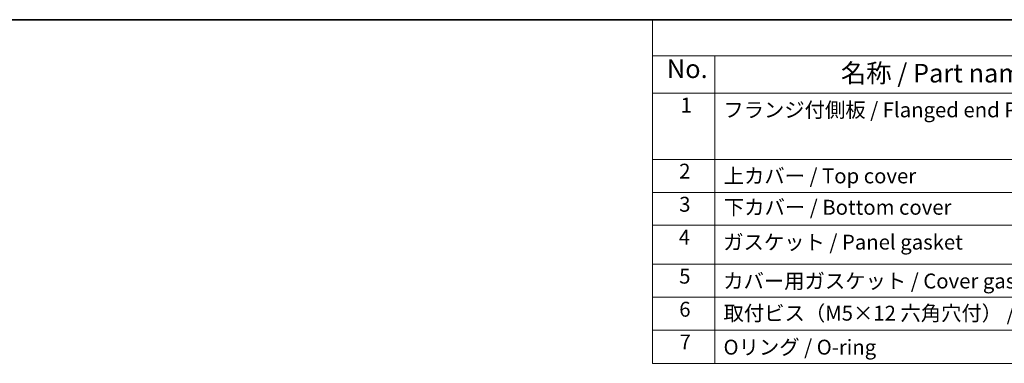
# Model space of a CAD drawing. Units: millimetres. Extents: x 0 to 6296, y 0 to 1124.
# Drawn here: x 198 to 595, y 705 to 843 of the extents above; entities that cross this region are included whole.
import ezdxf

# ---------------------------------------------------------------- set-up
doc = ezdxf.new("R2010")
doc.units = ezdxf.units.MM
doc.layers.add('Border (ISO)', color=7, linetype='Continuous', lineweight=35)
doc.layers.add('Symbol (ISO)', color=7, linetype='Continuous', lineweight=18)
doc.styles.add('Note Text (TK)', font='txt')
doc.styles.add('Note Text (TK2)', font='txt')

# ---------------------------------------------------------------- blocks, each defined once
blk = doc.blocks.new('図面枠 tk図枠')
at = {"layer": 'Border (ISO)'}
blk.add_line((14.5, 289), (405.5, 289), dxfattribs=at)
blk = doc.blocks.new('構成内容 _ Components')
at = {"layer": 'Symbol (ISO)'}
for p, q in [((405.5, 289), (165.57, 289)), ((165.57, 289), (165.57, 284.16)), ((405.5, 284.16), (165.57, 284.16)), ((165.57, 284.16), (165.57, 279.12)), ((173.92, 284.16), (173.92, 279.12)), ((405.5, 279.12), (165.57, 279.12)), ((165.57, 279.12), (165.57, 242.86)), ((173.92, 279.12), (173.92, 242.86)), ((405.5, 270.25), (165.57, 270.25)), ((405.5, 265.82), (165.57, 265.82)), ((405.5, 261.39), (165.57, 261.39)), ((405.5, 256.16), (165.57, 256.16)), ((405.5, 251.73), (165.57, 251.73)), ((405.5, 247.3), (165.57, 247.3)), ((405.5, 242.86), (165.57, 242.86))]:
    blk.add_line(p, q, dxfattribs=at)
at = {"layer": 'Symbol (ISO)', "color": 7, "attachment_point": 7}
for s, insert, char_height, style in [('No.', (167.5, 280.38), 2.5, 'Note Text (TK)'), ('名称 / Part name', (190.85, 279.79), 2.5, 'Note Text (TK)'), ('1', (169.34, 275.91), 2, 'Note Text (TK2)'), ('フランジ付側板 / Flanged end Panel', (175.08, 275.27), 2, 'Note Text (TK2)'), ('2', (169.16, 267.04), 2, 'Note Text (TK2)'), ('上カバー / Top cover', (175.13, 266.4), 2, 'Note Text (TK2)'), ('3', (169.16, 262.59), 2, 'Note Text (TK2)'), ('下カバー / Bottom cover', (175.16, 262.19), 2, 'Note Text (TK2)'), ('4', (169.11, 258.18), 2, 'Note Text (TK2)'), ('ガスケット / Panel gasket', (175.07, 257.51), 2, 'Note Text (TK2)'), ('5', (169.16, 252.94), 2, 'Note Text (TK2)'), ('カバー用ガスケット / Cover gasket', (175.07, 252.29), 2, 'Note Text (TK2)'), ('6', (169.17, 248.5), 2, 'Note Text (TK2)'), ('取付ビス（M5×12 六角穴付） / Screw  ', (175.11, 247.97), 2, 'Note Text (TK2)'), ('7', (169.21, 244.1), 2, 'Note Text (TK2)'), ('Oリング / O-ring', (175.11, 243.41), 2, 'Note Text (TK2)')]:
    blk.add_mtext(s, dxfattribs=dict(at, insert=insert, char_height=char_height, style=style))

msp = doc.modelspace()

# ---------------------------------------------------------------- block references
at = {"xscale": 3, "yscale": 3, "zscale": 3}
msp.add_blockref('図面枠 tk図枠', (-43.5, -24), dxfattribs=at)
at = {"layer": 'Symbol (ISO)', "xscale": 3, "yscale": 3, "zscale": 3}
msp.add_blockref('構成内容 _ Components', (-43.5, -24), dxfattribs=at)

doc.saveas('drawing.dxf')
